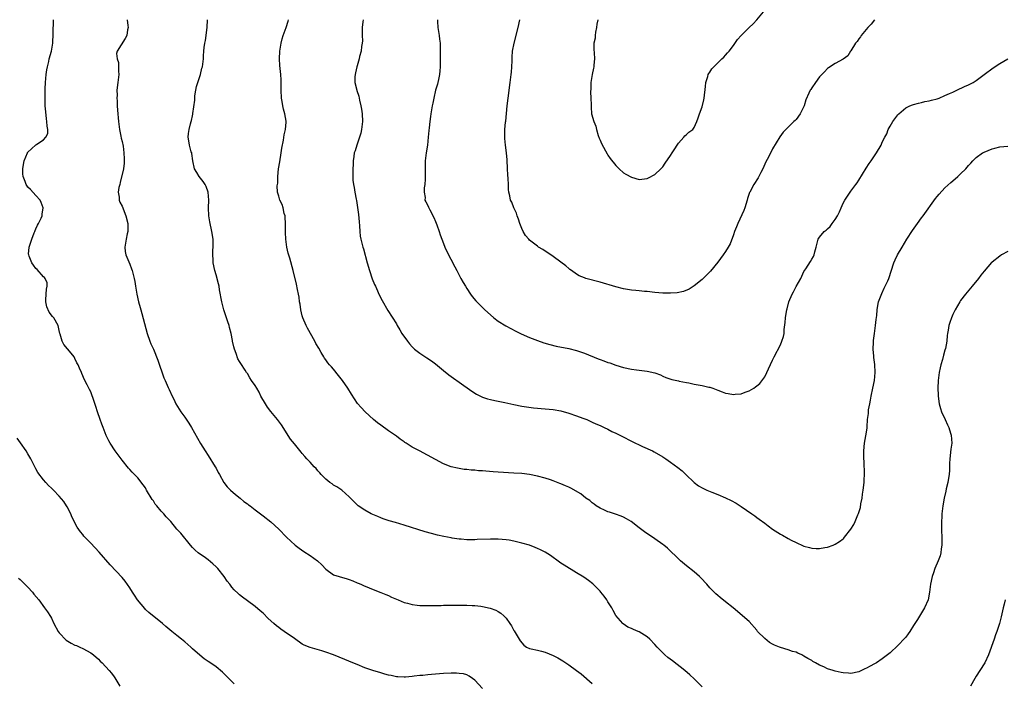
# Model space of a CAD drawing. Units: inches. Extents: x 2574000 to 2577000, y 1527000 to 1530000.
# Drawn here: x 2574519 to 2574770, y 1527166 to 1527335 of the extents above; entities that cross this region are included whole.
import ezdxf

# ---------------------------------------------------------------- set-up
doc = ezdxf.new("R2010")
doc.units = ezdxf.units.IN
doc.header["$MEASUREMENT"] = 0
doc.layers.add('LD25741527_10ft', color=93, linetype='Continuous')

msp = doc.modelspace()

# ---------------------------------------------------------------- linework, layer by layer
at = {"layer": 'LD25741527_10ft'}
for points, elevation in [([(2574666.38, 1527335), (2574666.17, 1527333.83), (2574666.07, 1527333), (2574665.84, 1527331.84), (2574665.73, 1527331), (2574665.7, 1527330.3), (2574665.42, 1527329), (2574665.37, 1527327.37), (2574665.44, 1527326.56), (2574665.53, 1527325), (2574665.41, 1527323.41), (2574665.39, 1527323), (2574665.34, 1527322.66), (2574664.97, 1527321.03), (2574664.66, 1527319), (2574664.61, 1527317.39), (2574664.57, 1527316.57), (2574664.66, 1527315), (2574664.71, 1527313.29), (2574664.68, 1527313), (2574664.69, 1527312.69), (2574664.84, 1527311), (2574665.41, 1527309), (2574665.88, 1527307.88), (2574666.04, 1527307), (2574666.52, 1527305.48), (2574666.77, 1527304.77), (2574667, 1527304.23), (2574667.39, 1527303.39), (2574668.41, 1527301.59), (2574668.81, 1527300.81), (2574669, 1527300.48), (2574669.6, 1527299.6), (2574671, 1527297.77), (2574671.82, 1527297), (2574673, 1527295.97), (2574673.6, 1527295.6), (2574675, 1527294.8), (2574677, 1527294.25), (2574679, 1527294.46), (2574679.37, 1527294.63), (2574681, 1527295.54), (2574682.5, 1527297), (2574683, 1527297.51), (2574683.62, 1527298.38), (2574685, 1527300.36), (2574685.38, 1527301), (2574686.07, 1527302.07), (2574686.65, 1527303), (2574687, 1527303.51), (2574688.36, 1527305), (2574688.65, 1527305.35), (2574689, 1527305.69), (2574689.67, 1527306.33), (2574690.66, 1527307), (2574691, 1527307.47), (2574691.66, 1527309), (2574692.03, 1527309.97), (2574692.32, 1527311), (2574693, 1527312.77), (2574693.44, 1527314.56), (2574693.53, 1527315), (2574693.92, 1527317.92), (2574694.01, 1527319), (2574694.47, 1527320.47), (2574694.6, 1527321), (2574694.73, 1527321.27), (2574695, 1527321.65), (2574695.53, 1527322.47), (2574696, 1527323), (2574698.07, 1527325), (2574698.53, 1527325.47), (2574699, 1527325.95), (2574699.5, 1527326.5), (2574699.93, 1527327), (2574701, 1527328.42), (2574702.08, 1527329.92), (2574702.95, 1527331), (2574705, 1527333.01), (2574706.07, 1527333.93), (2574707.03, 1527334.97), (2574708.68, 1527337)], 8140), ([(2574637, 1527164.42), (2574635, 1527166.58), (2574634.47, 1527167), (2574633.6, 1527167.6), (2574633, 1527167.92), (2574632.14, 1527168.14), (2574631, 1527168.29), (2574630.31, 1527168.31), (2574629, 1527168.3), (2574627, 1527168.21), (2574625, 1527168.08), (2574623.98, 1527167.98), (2574623, 1527167.91), (2574621.78, 1527167.78), (2574621, 1527167.72), (2574619.53, 1527167.53), (2574619, 1527167.5), (2574617.32, 1527167.32), (2574617, 1527167.31), (2574615.37, 1527167.37), (2574615, 1527167.41), (2574613.7, 1527167.7), (2574613, 1527167.83), (2574612.1, 1527168.1), (2574611, 1527168.38), (2574609, 1527169), (2574607, 1527169.73), (2574605, 1527170.54), (2574603.91, 1527171), (2574601.84, 1527171.84), (2574598.96, 1527173), (2574597, 1527173.7), (2574595.99, 1527174.01), (2574593, 1527174.85), (2574591.5, 1527175.5), (2574591, 1527175.77), (2574589, 1527177.14), (2574586.35, 1527179), (2574585.52, 1527179.52), (2574585, 1527179.95), (2574584.38, 1527180.38), (2574583.7, 1527181), (2574582.31, 1527182.31), (2574581, 1527183.6), (2574580.25, 1527184.25), (2574579, 1527185.3), (2574577, 1527186.8), (2574575.71, 1527187.71), (2574575, 1527188.35), (2574574.64, 1527188.64), (2574573.59, 1527189.59), (2574573, 1527190.28), (2574572.47, 1527191), (2574571.83, 1527191.83), (2574571.04, 1527193), (2574569.42, 1527195), (2574569, 1527195.45), (2574568.21, 1527196.21), (2574567, 1527197.24), (2574565.97, 1527197.97), (2574565, 1527198.6), (2574564.47, 1527199), (2574563.69, 1527199.69), (2574563, 1527200.36), (2574562.49, 1527201), (2574560.01, 1527204.01), (2574559, 1527205.06), (2574557.43, 1527207), (2574557, 1527207.47), (2574556.24, 1527208.24), (2574555.68, 1527209), (2574555, 1527209.68), (2574553.91, 1527211), (2574553.47, 1527211.47), (2574553, 1527212.25), (2574552.65, 1527212.65), (2574551.28, 1527215), (2574551.2, 1527215.2), (2574551, 1527215.57), (2574550.41, 1527216.41), (2574549, 1527218.18), (2574547.61, 1527219.61), (2574547, 1527220.26), (2574546.64, 1527220.64), (2574545, 1527222.63), (2574543.98, 1527223.98), (2574543.24, 1527225), (2574541.94, 1527227), (2574541.6, 1527227.6), (2574540.95, 1527228.95), (2574540.15, 1527231), (2574539.81, 1527231.81), (2574539.44, 1527233), (2574538.76, 1527235), (2574538.35, 1527236.35), (2574537.62, 1527238.38), (2574537.33, 1527239.33), (2574537, 1527240.11), (2574536.71, 1527240.71), (2574536.13, 1527241.87), (2574535.35, 1527243.35), (2574535, 1527244.19), (2574534.74, 1527244.74), (2574534.64, 1527245), (2574534.12, 1527246.12), (2574533.77, 1527247), (2574533.51, 1527247.51), (2574533, 1527248.55), (2574532.76, 1527249), (2574531.18, 1527251), (2574531.09, 1527251.09), (2574530.15, 1527252.15), (2574529.74, 1527253), (2574529.24, 1527254.76), (2574529.14, 1527255), (2574529, 1527255.72), (2574528.72, 1527257), (2574527.57, 1527259), (2574527.29, 1527259.29), (2574526.38, 1527260.38), (2574525.79, 1527261.79), (2574525.52, 1527263), (2574525.59, 1527263.59), (2574525.67, 1527265), (2574525.73, 1527266.27), (2574525.94, 1527267), (2574525.86, 1527267.86), (2574525.36, 1527269), (2574525.23, 1527269.23), (2574525, 1527269.45), (2574523.31, 1527271.31), (2574523, 1527271.58), (2574522.37, 1527272.37), (2574521.96, 1527273), (2574521.31, 1527274.69), (2574521.18, 1527275), (2574521.17, 1527275.17), (2574521.29, 1527277), (2574521.74, 1527278.26), (2574521.95, 1527279), (2574522.61, 1527280.61), (2574522.76, 1527281), (2574522.8, 1527281.2), (2574523, 1527281.62), (2574523.42, 1527282.58), (2574523.69, 1527283), (2574524.36, 1527284.36), (2574524.59, 1527285), (2574524.59, 1527285.41), (2574524.92, 1527287), (2574524.39, 1527288.39), (2574524.09, 1527289), (2574523, 1527290.17), (2574521.68, 1527291.68), (2574521, 1527292.3), (2574520.7, 1527292.7), (2574520.52, 1527293), (2574520.28, 1527293.72), (2574519.75, 1527295), (2574519.68, 1527295.68), (2574519.66, 1527297), (2574519.9, 1527298.1), (2574520.04, 1527299), (2574520.84, 1527301), (2574520.9, 1527301.1), (2574521, 1527301.25), (2574521.94, 1527302.06), (2574523, 1527303.06), (2574523.23, 1527303.23), (2574525, 1527304.32), (2574525.6, 1527305), (2574526.03, 1527305.97), (2574526.05, 1527307), (2574525.87, 1527307.87), (2574525.85, 1527309), (2574525.71, 1527309.71), (2574525.52, 1527311.52), (2574525.42, 1527313), (2574525.35, 1527315.35), (2574525.37, 1527317.37), (2574525.45, 1527319), (2574525.65, 1527321), (2574525.83, 1527322.17), (2574525.99, 1527323), (2574526.33, 1527324.33), (2574526.45, 1527325), (2574526.97, 1527326.97), (2574527.31, 1527329), (2574527.44, 1527331.44), (2574527.54, 1527335)], 8070), ([(2574546.27, 1527335), (2574546.52, 1527333.48), (2574546.57, 1527333), (2574546.39, 1527332.39), (2574546.21, 1527331), (2574545.84, 1527330.16), (2574543.73, 1527327), (2574543.62, 1527326.38), (2574543.75, 1527325), (2574544.08, 1527324.08), (2574544.14, 1527323), (2574544.1, 1527321.9), (2574544.15, 1527321), (2574543.89, 1527319), (2574543.7, 1527317), (2574543.73, 1527315.73), (2574543.71, 1527315), (2574543.73, 1527314.27), (2574543.8, 1527313), (2574543.88, 1527311.88), (2574543.93, 1527311), (2574544.01, 1527309.99), (2574544.12, 1527309), (2574544.38, 1527307), (2574544.73, 1527305.27), (2574544.79, 1527304.79), (2574545, 1527303.95), (2574545.27, 1527302.73), (2574545.5, 1527301), (2574545.51, 1527299.51), (2574545.57, 1527299), (2574545.56, 1527298.44), (2574545.37, 1527297), (2574544.56, 1527293.44), (2574544.41, 1527293), (2574544.2, 1527292.2), (2574544.05, 1527291), (2574544.26, 1527289.74), (2574544.25, 1527289), (2574544.44, 1527288.44), (2574545, 1527287.42), (2574545.97, 1527285), (2574546.5, 1527283), (2574546.47, 1527281.53), (2574546.48, 1527281), (2574546.34, 1527280.34), (2574546.02, 1527279), (2574545.69, 1527277), (2574545.84, 1527275.84), (2574545.98, 1527275), (2574547, 1527272.63), (2574547.44, 1527271.44), (2574547.59, 1527271), (2574548.1, 1527269), (2574548.23, 1527268.23), (2574548.46, 1527267), (2574548.78, 1527265), (2574549.2, 1527263), (2574549.62, 1527261.62), (2574549.79, 1527261), (2574550.09, 1527260.09), (2574551.43, 1527255), (2574552.12, 1527253), (2574552.37, 1527252.37), (2574553, 1527250.99), (2574554.14, 1527248.14), (2574555.67, 1527243.67), (2574555.99, 1527243), (2574556.79, 1527241.21), (2574557, 1527240.7), (2574557.81, 1527239), (2574558.21, 1527238.21), (2574558.77, 1527237), (2574560.01, 1527235), (2574561, 1527233.65), (2574562.09, 1527232.09), (2574562.73, 1527231), (2574565, 1527226.95), (2574566.21, 1527225), (2574567, 1527223.82), (2574568.78, 1527221), (2574569, 1527220.6), (2574569.53, 1527219.53), (2574569.85, 1527219), (2574570.96, 1527217), (2574571.83, 1527215.83), (2574572.72, 1527215), (2574573.93, 1527213.93), (2574575.18, 1527213), (2574576.12, 1527212.12), (2574577, 1527211.5), (2574577.26, 1527211.26), (2574577.66, 1527211), (2574579, 1527209.95), (2574580.3, 1527209), (2574580.69, 1527208.69), (2574581, 1527208.47), (2574583, 1527206.91), (2574585, 1527205.05), (2574587, 1527203), (2574589.15, 1527201), (2574590.2, 1527200.2), (2574591.38, 1527199.38), (2574593, 1527198.33), (2574594.91, 1527197), (2574595.99, 1527195.99), (2574597, 1527194.89), (2574599, 1527193.45), (2574600.38, 1527193), (2574602.43, 1527192.43), (2574603, 1527192.25), (2574603.87, 1527191.87), (2574605, 1527191.41), (2574605.27, 1527191.27), (2574605.91, 1527191), (2574606.66, 1527190.66), (2574609.51, 1527189.51), (2574611, 1527188.95), (2574612.36, 1527188.36), (2574613, 1527188.13), (2574613.76, 1527187.76), (2574615, 1527187.23), (2574615.49, 1527187), (2574617, 1527186.38), (2574617.81, 1527186.19), (2574619, 1527185.84), (2574620.29, 1527185.71), (2574621, 1527185.61), (2574623, 1527185.56), (2574624.44, 1527185.56), (2574625, 1527185.59), (2574626.4, 1527185.6), (2574627, 1527185.64), (2574629, 1527185.69), (2574631, 1527185.71), (2574633, 1527185.71), (2574634.37, 1527185.63), (2574635, 1527185.61), (2574636.59, 1527185.41), (2574637, 1527185.37), (2574638.95, 1527184.95), (2574640.41, 1527184.41), (2574641, 1527184.07), (2574641.67, 1527183.67), (2574642.39, 1527183), (2574643, 1527182.34), (2574643.99, 1527181), (2574644.38, 1527180.38), (2574645, 1527179.26), (2574645.1, 1527179.1), (2574646.57, 1527176.57), (2574647.5, 1527175.5), (2574648.24, 1527175), (2574649, 1527174.62), (2574649.43, 1527174.57), (2574651, 1527174.17), (2574652.07, 1527173.93), (2574653, 1527173.69), (2574655, 1527172.87), (2574656.23, 1527172.23), (2574657.5, 1527171.5), (2574659, 1527170.48), (2574661, 1527169.02), (2574662.14, 1527168.14), (2574665, 1527165.67)], 8080), ([(2574693, 1527164.89), (2574691, 1527166.88), (2574689.9, 1527167.9), (2574688.59, 1527169), (2574685.47, 1527171.47), (2574684.31, 1527172.31), (2574683.52, 1527173), (2574683, 1527173.5), (2574681.55, 1527175), (2574681, 1527175.65), (2574679.71, 1527177), (2574679, 1527177.6), (2574677, 1527178.86), (2574676.7, 1527179), (2574675.5, 1527179.5), (2574675, 1527179.76), (2574674.11, 1527180.11), (2574672.89, 1527180.89), (2574672.77, 1527181), (2574671.03, 1527183.03), (2574670.33, 1527184.33), (2574669.95, 1527185), (2574669, 1527186.56), (2574668.73, 1527187), (2574668, 1527188), (2574667.21, 1527189), (2574667, 1527189.23), (2574665.12, 1527191.12), (2574664, 1527192), (2574662.81, 1527192.81), (2574661, 1527193.96), (2574657.85, 1527195.85), (2574657, 1527196.4), (2574656.64, 1527196.64), (2574654.31, 1527198.31), (2574653, 1527199.17), (2574651.81, 1527199.81), (2574651, 1527200.17), (2574650.41, 1527200.41), (2574648.94, 1527200.94), (2574647, 1527201.53), (2574645, 1527202.03), (2574643.77, 1527202.23), (2574643, 1527202.37), (2574641, 1527202.54), (2574639, 1527202.55), (2574635.61, 1527202.39), (2574635, 1527202.38), (2574633, 1527202.37), (2574631.51, 1527202.49), (2574631, 1527202.52), (2574629.21, 1527202.79), (2574629, 1527202.81), (2574627.16, 1527203.16), (2574625.52, 1527203.52), (2574623.93, 1527203.93), (2574622.38, 1527204.38), (2574617, 1527206.12), (2574614.76, 1527206.76), (2574613.16, 1527207.16), (2574611.66, 1527207.66), (2574611, 1527207.91), (2574610.25, 1527208.25), (2574609, 1527208.79), (2574608.57, 1527209), (2574607, 1527209.88), (2574605.3, 1527211), (2574605.13, 1527211.14), (2574604.13, 1527212.13), (2574603, 1527213.31), (2574601.07, 1527215), (2574599.85, 1527215.85), (2574599, 1527216.31), (2574598.61, 1527216.61), (2574598.01, 1527217), (2574597, 1527217.84), (2574595.83, 1527219), (2574595.47, 1527219.47), (2574595, 1527219.98), (2574594.54, 1527220.54), (2574594.05, 1527221), (2574593, 1527222.17), (2574592.18, 1527223), (2574591.61, 1527223.61), (2574591, 1527224.34), (2574590.69, 1527224.69), (2574589, 1527226.79), (2574588.03, 1527228.03), (2574585.66, 1527231.66), (2574584.71, 1527233), (2574583, 1527235.09), (2574582.16, 1527236.16), (2574581.62, 1527237), (2574580.46, 1527239), (2574579.97, 1527239.97), (2574579.38, 1527241), (2574579, 1527241.69), (2574578.07, 1527243), (2574577.65, 1527243.65), (2574577, 1527244.73), (2574576.78, 1527245), (2574576.41, 1527245.59), (2574575.28, 1527247.28), (2574575, 1527247.84), (2574574.54, 1527248.54), (2574574.13, 1527249.87), (2574573.68, 1527251), (2574573.52, 1527251.52), (2574573.23, 1527253), (2574573.18, 1527253.18), (2574572.86, 1527255), (2574572.46, 1527256.46), (2574572.34, 1527257), (2574572.03, 1527257.97), (2574571.65, 1527259), (2574571.46, 1527259.46), (2574571.01, 1527261), (2574570.47, 1527263), (2574569.88, 1527266.12), (2574569.75, 1527267), (2574569.62, 1527267.62), (2574569, 1527269.94), (2574568.67, 1527271), (2574568.26, 1527273), (2574568.24, 1527273.76), (2574568.18, 1527275), (2574568.19, 1527276.19), (2574568.24, 1527277), (2574568.25, 1527277.75), (2574568.22, 1527279), (2574567.95, 1527281), (2574567.4, 1527283.4), (2574567.11, 1527285), (2574567.04, 1527287), (2574567.13, 1527289), (2574567.01, 1527291.01), (2574566.48, 1527292.48), (2574566.21, 1527293), (2574565.73, 1527293.73), (2574564.71, 1527295), (2574564.05, 1527296.05), (2574563.5, 1527297), (2574563.06, 1527299), (2574562.84, 1527300.84), (2574562.79, 1527301), (2574562.67, 1527301.33), (2574562.26, 1527303), (2574562.09, 1527304.09), (2574561.85, 1527305), (2574562, 1527306), (2574562.1, 1527307), (2574562.44, 1527308.44), (2574562.62, 1527309), (2574562.73, 1527309.27), (2574563, 1527310.49), (2574563.11, 1527310.89), (2574563.09, 1527311.09), (2574563.57, 1527314.43), (2574563.54, 1527315), (2574563.61, 1527315.61), (2574563.82, 1527317), (2574564.02, 1527317.98), (2574564.32, 1527319), (2574565, 1527321), (2574565.39, 1527322.61), (2574565.54, 1527323), (2574565.66, 1527323.66), (2574565.81, 1527325), (2574565.81, 1527325.81), (2574565.89, 1527327), (2574565.93, 1527327.93), (2574566.12, 1527329), (2574566.29, 1527329.71), (2574566.73, 1527333), (2574566.85, 1527335)], 8090), ([(2574771, 1527275.84), (2574769.45, 1527275), (2574769, 1527274.7), (2574767, 1527273.17), (2574766.91, 1527273.09), (2574765, 1527270.88), (2574764.17, 1527269.83), (2574763.56, 1527269), (2574761.9, 1527267), (2574761.48, 1527266.52), (2574760.26, 1527265), (2574759, 1527263.35), (2574758.78, 1527263), (2574757.6, 1527261), (2574757, 1527259.81), (2574756.64, 1527259), (2574756.23, 1527257.77), (2574756.01, 1527257), (2574755.84, 1527255.84), (2574755.67, 1527255), (2574755.57, 1527254.43), (2574755.43, 1527253), (2574755.1, 1527251.1), (2574755, 1527250.71), (2574754.6, 1527249.4), (2574754.35, 1527248.35), (2574753.94, 1527247), (2574753.76, 1527246.24), (2574753.53, 1527245), (2574753.29, 1527243), (2574753.19, 1527241), (2574753.23, 1527239.23), (2574753.24, 1527239), (2574753.51, 1527237), (2574753.83, 1527235.83), (2574754.13, 1527235), (2574755.05, 1527233), (2574755.63, 1527231.63), (2574755.96, 1527231), (2574756.43, 1527229.57), (2574756.6, 1527229), (2574756.72, 1527227), (2574756.52, 1527225.48), (2574756.25, 1527223), (2574756.18, 1527221.82), (2574756.16, 1527221), (2574756.12, 1527220.12), (2574756.03, 1527219), (2574755.9, 1527218.1), (2574755.74, 1527217), (2574755.33, 1527215.33), (2574755.23, 1527214.77), (2574754.75, 1527213), (2574754.41, 1527211), (2574754.23, 1527209), (2574754.21, 1527208.21), (2574754.14, 1527207), (2574754.12, 1527205.88), (2574754.19, 1527201.81), (2574754.18, 1527201), (2574754.02, 1527200.02), (2574753.94, 1527199), (2574753.73, 1527198.27), (2574753.28, 1527197), (2574752.44, 1527195), (2574752.05, 1527193.95), (2574751.77, 1527193), (2574751.32, 1527191), (2574751.06, 1527189), (2574750.68, 1527187), (2574749.78, 1527185), (2574749, 1527183.76), (2574747.96, 1527182.04), (2574747.28, 1527181), (2574747, 1527180.51), (2574746.01, 1527179), (2574745.62, 1527178.38), (2574745, 1527177.53), (2574744.76, 1527177.24), (2574743, 1527175.36), (2574741, 1527173.54), (2574740.71, 1527173.29), (2574740.33, 1527173), (2574739, 1527171.98), (2574737.5, 1527171), (2574737, 1527170.69), (2574735.9, 1527170.1), (2574735, 1527169.59), (2574734.58, 1527169.42), (2574733, 1527168.71), (2574731, 1527168.28), (2574730.35, 1527168.35), (2574729, 1527168.39), (2574728.51, 1527168.51), (2574727, 1527168.82), (2574726.5, 1527169), (2574725, 1527169.48), (2574724.07, 1527169.93), (2574723, 1527170.41), (2574721.98, 1527171), (2574721.32, 1527171.32), (2574721, 1527171.54), (2574720.04, 1527172.04), (2574719, 1527172.71), (2574718.45, 1527173), (2574717.47, 1527173.47), (2574717, 1527173.66), (2574716.1, 1527173.9), (2574715, 1527174.29), (2574713, 1527174.91), (2574712.81, 1527175), (2574711.51, 1527175.51), (2574711, 1527175.75), (2574710.18, 1527176.18), (2574709, 1527177.14), (2574707.2, 1527179), (2574707, 1527179.3), (2574705, 1527181.55), (2574703.35, 1527183), (2574702.05, 1527184.05), (2574700.91, 1527185), (2574699, 1527186.52), (2574697.6, 1527187.6), (2574697, 1527188.15), (2574696.54, 1527188.54), (2574695, 1527190.12), (2574694.26, 1527191), (2574692.69, 1527192.69), (2574692.37, 1527193), (2574691, 1527194.17), (2574689, 1527195.74), (2574687.49, 1527197), (2574687, 1527197.46), (2574686.24, 1527198.24), (2574685.23, 1527199.23), (2574684.2, 1527200.2), (2574683.24, 1527201), (2574683, 1527201.18), (2574681, 1527202.56), (2574678.34, 1527204.34), (2574677, 1527205.44), (2574674.92, 1527207), (2574673.71, 1527207.71), (2574673, 1527208.08), (2574672.36, 1527208.36), (2574670.9, 1527208.9), (2574669.39, 1527209.39), (2574669, 1527209.51), (2574668.12, 1527209.88), (2574667, 1527210.39), (2574666.02, 1527211), (2574665.45, 1527211.45), (2574665, 1527211.74), (2574664.34, 1527212.34), (2574663.38, 1527213), (2574662.07, 1527214.07), (2574659.54, 1527215.54), (2574659, 1527215.76), (2574658.15, 1527216.15), (2574657, 1527216.61), (2574656.71, 1527216.72), (2574655, 1527217.4), (2574654.37, 1527217.63), (2574653, 1527218.1), (2574651, 1527218.62), (2574649, 1527218.97), (2574647, 1527219.22), (2574645, 1527219.38), (2574641, 1527219.61), (2574639.72, 1527219.72), (2574637.86, 1527219.86), (2574637, 1527219.94), (2574635.98, 1527219.98), (2574635, 1527220.09), (2574634.11, 1527220.11), (2574633, 1527220.26), (2574632.31, 1527220.31), (2574630.6, 1527220.6), (2574629, 1527220.99), (2574627, 1527221.74), (2574620.89, 1527225), (2574619, 1527225.99), (2574617.49, 1527227), (2574617.18, 1527227.18), (2574617, 1527227.33), (2574615.99, 1527227.99), (2574615, 1527228.77), (2574613, 1527230.13), (2574611, 1527231.56), (2574610.19, 1527232.19), (2574609.2, 1527233), (2574607.02, 1527235), (2574606.05, 1527236.05), (2574605.13, 1527237.13), (2574603.52, 1527239.52), (2574602.6, 1527241), (2574601.23, 1527243), (2574600.28, 1527244.28), (2574599, 1527245.85), (2574598.45, 1527246.45), (2574597.98, 1527247), (2574597.51, 1527247.51), (2574597, 1527248.24), (2574596.67, 1527248.67), (2574596.5, 1527249), (2574595.85, 1527250.15), (2574595.2, 1527251.19), (2574594.45, 1527252.45), (2574594.17, 1527253), (2574592.32, 1527256.32), (2574591.98, 1527257), (2574591.12, 1527259), (2574591, 1527259.44), (2574590.61, 1527261), (2574590.44, 1527262.44), (2574590.33, 1527263), (2574590.21, 1527264.21), (2574590.06, 1527265), (2574589.79, 1527266.21), (2574589.53, 1527267.53), (2574588.71, 1527271), (2574587.83, 1527274.17), (2574587.43, 1527275.43), (2574587.08, 1527277), (2574586.82, 1527279), (2574586.75, 1527280.75), (2574586.73, 1527283), (2574586.65, 1527284.65), (2574586.59, 1527285), (2574586.41, 1527285.59), (2574586.12, 1527287), (2574585.84, 1527287.84), (2574585.3, 1527289), (2574585, 1527289.99), (2574584.71, 1527291), (2574584.61, 1527292.61), (2574584.67, 1527293), (2574584.73, 1527293.27), (2574584.77, 1527295), (2574584.96, 1527296.96), (2574585.28, 1527298.72), (2574585.65, 1527301), (2574585.77, 1527302.23), (2574586.23, 1527304.23), (2574586.39, 1527305.61), (2574586.75, 1527307), (2574586.88, 1527308.88), (2574586.88, 1527309), (2574586.86, 1527309.14), (2574586.53, 1527311), (2574586.17, 1527312.17), (2574586.01, 1527313), (2574585.84, 1527314.16), (2574585.66, 1527315), (2574585.57, 1527317), (2574585.57, 1527318.43), (2574585.61, 1527319), (2574585.62, 1527319.62), (2574585.54, 1527321), (2574585.28, 1527323.28), (2574585.21, 1527325), (2574585.31, 1527327), (2574585.58, 1527329), (2574585.85, 1527330.15), (2574586.12, 1527331), (2574586.85, 1527333), (2574587.39, 1527334.61), (2574587.49, 1527335)], 8100), ([(2574606.54, 1527335), (2574606.45, 1527334.45), (2574606.3, 1527333), (2574606.24, 1527332.24), (2574606.31, 1527331), (2574606.36, 1527329.64), (2574606.3, 1527329), (2574606.13, 1527328.13), (2574606.01, 1527327), (2574605.62, 1527325.62), (2574605.5, 1527325), (2574605, 1527323.23), (2574604.92, 1527323), (2574604.58, 1527321.42), (2574604.48, 1527321), (2574604.45, 1527320.45), (2574604.44, 1527319), (2574604.91, 1527317), (2574604.94, 1527316.94), (2574605.47, 1527315.47), (2574605.5, 1527315), (2574605.57, 1527314.43), (2574605.96, 1527313), (2574606.14, 1527312.14), (2574606.29, 1527311), (2574606.37, 1527309), (2574606.15, 1527307), (2574605.95, 1527306.06), (2574605.62, 1527305), (2574604.88, 1527303), (2574604.47, 1527301.53), (2574604.28, 1527301), (2574604.14, 1527300.14), (2574604, 1527299), (2574603.95, 1527298.05), (2574603.88, 1527297), (2574603.86, 1527295), (2574603.93, 1527294.07), (2574604.04, 1527293), (2574604.21, 1527292.21), (2574604.4, 1527291), (2574604.75, 1527289.25), (2574604.85, 1527288.85), (2574605.12, 1527287.12), (2574605.32, 1527285.32), (2574605.48, 1527283.48), (2574605.62, 1527282.38), (2574605.71, 1527281), (2574605.81, 1527279.81), (2574605.97, 1527279), (2574606.45, 1527277), (2574606.59, 1527276.59), (2574607.55, 1527273), (2574608.11, 1527271), (2574608.87, 1527268.87), (2574609.43, 1527267.43), (2574609.64, 1527267), (2574610.16, 1527265.84), (2574610.52, 1527265), (2574611.34, 1527263.34), (2574612.84, 1527260.84), (2574615, 1527257.41), (2574615.23, 1527257), (2574615.92, 1527255.92), (2574616.44, 1527255), (2574617.83, 1527253), (2574618.35, 1527252.35), (2574619, 1527251.6), (2574619.67, 1527251), (2574621, 1527249.94), (2574622.79, 1527248.79), (2574623.98, 1527247.98), (2574625, 1527247.2), (2574627, 1527245.54), (2574628.4, 1527244.4), (2574629.56, 1527243.56), (2574631, 1527242.58), (2574634.26, 1527240.26), (2574635.49, 1527239.49), (2574636.45, 1527239), (2574637, 1527238.74), (2574638.28, 1527238.28), (2574639, 1527238.11), (2574640.1, 1527237.9), (2574641, 1527237.67), (2574642.67, 1527237.33), (2574645, 1527236.82), (2574647, 1527236.42), (2574648.23, 1527236.23), (2574650.01, 1527236.01), (2574653, 1527235.78), (2574655, 1527235.58), (2574657, 1527235.22), (2574659, 1527234.68), (2574661, 1527233.99), (2574662.63, 1527233.37), (2574663.57, 1527233), (2574665, 1527232.37), (2574665.93, 1527231.93), (2574667, 1527231.47), (2574668.05, 1527231), (2574669, 1527230.54), (2574670.01, 1527230.01), (2574671, 1527229.53), (2574672.67, 1527228.67), (2574675, 1527227.52), (2574677.84, 1527226.16), (2574680.38, 1527225), (2574680.79, 1527224.79), (2574683, 1527223.49), (2574683.75, 1527223), (2574685, 1527222.16), (2574686.81, 1527220.81), (2574687.9, 1527219.9), (2574688.87, 1527219), (2574690.96, 1527216.96), (2574692.13, 1527216.13), (2574693, 1527215.61), (2574693.4, 1527215.4), (2574694.22, 1527215), (2574695.54, 1527214.46), (2574697, 1527213.91), (2574699, 1527213.08), (2574700.41, 1527212.41), (2574701.68, 1527211.68), (2574703, 1527210.86), (2574705.7, 1527209), (2574706.46, 1527208.46), (2574707, 1527208.05), (2574707.62, 1527207.62), (2574709, 1527206.57), (2574709.92, 1527205.92), (2574711, 1527205.1), (2574713, 1527203.78), (2574713.51, 1527203.51), (2574715, 1527202.64), (2574715.76, 1527202.24), (2574717, 1527201.63), (2574718.83, 1527200.83), (2574719, 1527200.74), (2574720.39, 1527200.39), (2574721, 1527200.18), (2574722.17, 1527200.17), (2574723, 1527200.11), (2574724.38, 1527200.38), (2574725, 1527200.48), (2574726.46, 1527201), (2574726.85, 1527201.15), (2574727, 1527201.22), (2574728.1, 1527201.9), (2574729, 1527202.61), (2574729.19, 1527202.8), (2574729.36, 1527203), (2574730.97, 1527205.03), (2574731.71, 1527206.29), (2574732.05, 1527207), (2574732.75, 1527208.75), (2574732.91, 1527209.09), (2574733.42, 1527210.58), (2574733.52, 1527211.52), (2574733.87, 1527213), (2574733.98, 1527213.98), (2574734.16, 1527215), (2574734.37, 1527217), (2574734.38, 1527217.62), (2574734.45, 1527219), (2574734.45, 1527220.45), (2574734.39, 1527221), (2574734.37, 1527222.37), (2574734.29, 1527223), (2574734.31, 1527224.31), (2574734.29, 1527225), (2574734.49, 1527227), (2574734.84, 1527228.84), (2574735.14, 1527230.86), (2574735.13, 1527231.13), (2574735.25, 1527233), (2574735.45, 1527234.55), (2574735.45, 1527235), (2574735.52, 1527235.52), (2574735.79, 1527237), (2574736.01, 1527237.99), (2574736.2, 1527239), (2574736.62, 1527241), (2574737, 1527243), (2574737.16, 1527245), (2574737.07, 1527247.07), (2574736.84, 1527248.84), (2574736.84, 1527249.16), (2574736.69, 1527251), (2574736.72, 1527252.72), (2574736.79, 1527253.21), (2574736.98, 1527255), (2574737.29, 1527257), (2574737.47, 1527258.53), (2574737.58, 1527259.58), (2574737.7, 1527261), (2574737.86, 1527262.14), (2574738.06, 1527263), (2574738.7, 1527264.7), (2574738.85, 1527265.15), (2574739.47, 1527266.53), (2574739.76, 1527267), (2574740.4, 1527268.4), (2574740.65, 1527269), (2574741.92, 1527273), (2574742.28, 1527273.72), (2574742.88, 1527275), (2574744.06, 1527277), (2574745.3, 1527279), (2574746.74, 1527281.26), (2574747.55, 1527282.45), (2574747.96, 1527283), (2574749, 1527284.44), (2574749.44, 1527285), (2574752.6, 1527289.4), (2574753, 1527289.87), (2574753.49, 1527290.51), (2574755, 1527292.08), (2574756.49, 1527293.51), (2574757, 1527293.91), (2574758.25, 1527295), (2574759, 1527295.71), (2574760.32, 1527297), (2574760.63, 1527297.37), (2574761, 1527297.83), (2574761.59, 1527298.42), (2574762.11, 1527299), (2574763, 1527299.82), (2574764.55, 1527301), (2574764.84, 1527301.16), (2574765, 1527301.24), (2574767, 1527302.08), (2574767.73, 1527302.27), (2574769, 1527302.55), (2574771, 1527302.75)], 8110), ([(2574625.5, 1527335), (2574625.5, 1527334.5), (2574625.56, 1527333), (2574625.9, 1527331), (2574626.01, 1527329.99), (2574626.15, 1527329), (2574626.21, 1527328.21), (2574626.19, 1527327), (2574626.15, 1527325.85), (2574626.17, 1527325), (2574626.15, 1527323), (2574626.09, 1527321.91), (2574626.01, 1527321), (2574625.75, 1527319.75), (2574625.62, 1527319), (2574625.49, 1527318.51), (2574625.03, 1527317), (2574624.53, 1527315), (2574624.32, 1527313.68), (2574624.17, 1527313), (2574623.83, 1527311), (2574623.69, 1527310.31), (2574623.53, 1527309), (2574623.39, 1527307.39), (2574623.29, 1527306.71), (2574623.16, 1527305), (2574622.92, 1527303), (2574622.63, 1527301), (2574622.39, 1527299), (2574622.34, 1527297), (2574622.34, 1527296.34), (2574622.39, 1527295), (2574622.32, 1527294.32), (2574622.31, 1527293), (2574622.14, 1527292.14), (2574622.13, 1527291), (2574622.36, 1527289.64), (2574622.3, 1527289), (2574622.5, 1527288.5), (2574623, 1527287.63), (2574623.18, 1527287.18), (2574623.51, 1527286.49), (2574624.55, 1527284.55), (2574625, 1527283.49), (2574625.3, 1527282.7), (2574625.92, 1527281), (2574626.16, 1527280.16), (2574626.61, 1527279), (2574627, 1527277.88), (2574627.36, 1527277), (2574627.86, 1527275.86), (2574629.95, 1527271.95), (2574630.43, 1527271), (2574631.47, 1527269), (2574632.01, 1527268.01), (2574632.61, 1527267), (2574633, 1527266.4), (2574633.95, 1527265), (2574634.39, 1527264.39), (2574635.32, 1527263.32), (2574637, 1527261.58), (2574637.61, 1527261), (2574639, 1527259.73), (2574639.85, 1527259), (2574641, 1527258.12), (2574642.9, 1527256.9), (2574645.53, 1527255.53), (2574646.88, 1527254.88), (2574649, 1527253.95), (2574651, 1527253.16), (2574652.6, 1527252.6), (2574654.14, 1527252.14), (2574655.76, 1527251.76), (2574659, 1527251.11), (2574661, 1527250.62), (2574663, 1527249.96), (2574666.54, 1527248.54), (2574667, 1527248.34), (2574667.98, 1527247.98), (2574669, 1527247.58), (2574669.44, 1527247.44), (2574671, 1527246.87), (2574673, 1527246.25), (2574675, 1527245.83), (2574676.32, 1527245.68), (2574679, 1527245.36), (2574680.92, 1527244.92), (2574682.38, 1527244.38), (2574683, 1527244.09), (2574683.78, 1527243.78), (2574685.26, 1527243.26), (2574687, 1527242.85), (2574687.17, 1527242.83), (2574689, 1527242.45), (2574689.65, 1527242.35), (2574691, 1527242.06), (2574693, 1527241.69), (2574694.71, 1527241.29), (2574695, 1527241.24), (2574695.72, 1527241), (2574697, 1527240.51), (2574698.11, 1527240.11), (2574699, 1527239.76), (2574699.68, 1527239.68), (2574701, 1527239.4), (2574701.49, 1527239.49), (2574703, 1527239.57), (2574704, 1527240), (2574705, 1527240.31), (2574706.19, 1527241), (2574706.68, 1527241.32), (2574707, 1527241.63), (2574707.77, 1527242.23), (2574709, 1527243.94), (2574709.54, 1527245), (2574709.94, 1527245.94), (2574711, 1527248.12), (2574711.38, 1527249), (2574713, 1527252.08), (2574713.41, 1527253), (2574713.77, 1527254.23), (2574713.94, 1527255), (2574713.99, 1527255.99), (2574714.23, 1527257.77), (2574714.3, 1527259), (2574714.54, 1527260.54), (2574714.64, 1527261), (2574714.72, 1527261.28), (2574715.16, 1527263), (2574715.99, 1527265), (2574716.37, 1527265.63), (2574717, 1527266.91), (2574718.2, 1527269), (2574719, 1527270.76), (2574719.46, 1527271.46), (2574720.71, 1527273.29), (2574721, 1527273.96), (2574721.42, 1527274.58), (2574721.59, 1527275), (2574721.76, 1527275.76), (2574722.14, 1527277), (2574722.3, 1527277.7), (2574722.64, 1527279), (2574723, 1527279.57), (2574724.18, 1527281), (2574724.67, 1527281.33), (2574725, 1527281.67), (2574725.74, 1527282.26), (2574726.23, 1527283), (2574727, 1527284.06), (2574727.55, 1527285), (2574728.05, 1527285.95), (2574728.47, 1527287), (2574729, 1527288.18), (2574729.47, 1527289), (2574731, 1527291.28), (2574732.26, 1527293), (2574732.58, 1527293.42), (2574733, 1527294.1), (2574734.91, 1527297.09), (2574735.67, 1527298.33), (2574736.17, 1527299), (2574737, 1527300.27), (2574737.52, 1527301), (2574738.69, 1527303), (2574739, 1527303.72), (2574739.63, 1527305), (2574740.13, 1527305.87), (2574740.51, 1527307), (2574741, 1527307.82), (2574741.66, 1527309), (2574743, 1527310.74), (2574743.22, 1527311), (2574745, 1527312.49), (2574746.06, 1527313), (2574746.73, 1527313.27), (2574747, 1527313.36), (2574748.28, 1527313.72), (2574749, 1527313.86), (2574749.89, 1527314.11), (2574751, 1527314.33), (2574751.52, 1527314.48), (2574753, 1527314.84), (2574753.49, 1527315), (2574755, 1527315.62), (2574756.13, 1527316.13), (2574757, 1527316.55), (2574758.03, 1527317), (2574760.01, 1527317.99), (2574761, 1527318.38), (2574762.22, 1527319), (2574763, 1527319.48), (2574764.99, 1527321), (2574767.3, 1527322.7), (2574769, 1527323.78), (2574771, 1527324.98)], 8120), ([(2574737.05, 1527335), (2574736.13, 1527333.87), (2574735.31, 1527333), (2574733.62, 1527331), (2574733.4, 1527330.6), (2574733, 1527330.09), (2574732.56, 1527329.44), (2574732.13, 1527329), (2574731, 1527327.09), (2574730.92, 1527327), (2574730.19, 1527325.81), (2574729, 1527324.91), (2574727, 1527323.85), (2574725.26, 1527322.74), (2574725, 1527322.56), (2574724.27, 1527321.73), (2574723, 1527320.44), (2574722, 1527319), (2574721, 1527317.64), (2574720.77, 1527317.23), (2574720.59, 1527317), (2574720.27, 1527316.27), (2574719.46, 1527314.54), (2574719.07, 1527313), (2574718.08, 1527311), (2574717, 1527309.52), (2574716.73, 1527309.27), (2574716.47, 1527309), (2574715, 1527307.57), (2574714.38, 1527307), (2574713.7, 1527306.3), (2574712.87, 1527305.13), (2574711, 1527302.03), (2574709.95, 1527299.95), (2574709.29, 1527298.71), (2574709, 1527298.11), (2574708.54, 1527297), (2574708.01, 1527296.01), (2574707.49, 1527295), (2574707.31, 1527294.69), (2574706.21, 1527293), (2574705.16, 1527291), (2574705.12, 1527290.88), (2574704.63, 1527289.37), (2574704.54, 1527289), (2574703.93, 1527287), (2574703.69, 1527286.31), (2574702.12, 1527283), (2574701.82, 1527282.18), (2574701.31, 1527281), (2574701, 1527280.09), (2574700.16, 1527277.84), (2574699.67, 1527277), (2574699, 1527275.91), (2574698.36, 1527275), (2574697, 1527273.15), (2574695.15, 1527270.85), (2574695, 1527270.69), (2574693, 1527268.76), (2574691, 1527267.13), (2574689.71, 1527266.29), (2574688.31, 1527265.69), (2574686.63, 1527265.37), (2574685, 1527265.26), (2574683, 1527265.26), (2574681, 1527265.43), (2574679, 1527265.66), (2574678.31, 1527265.69), (2574677, 1527265.83), (2574676.11, 1527265.89), (2574675, 1527266.03), (2574673, 1527266.37), (2574671, 1527266.86), (2574667, 1527268.04), (2574663.39, 1527269), (2574663, 1527269.12), (2574661.69, 1527269.69), (2574661, 1527270.06), (2574659.69, 1527271), (2574659.3, 1527271.3), (2574659, 1527271.54), (2574658.22, 1527272.22), (2574657, 1527273.18), (2574655, 1527274.62), (2574654.4, 1527275), (2574653, 1527275.95), (2574652.36, 1527276.36), (2574651.31, 1527277), (2574651, 1527277.21), (2574649, 1527278.79), (2574648.79, 1527279), (2574647.98, 1527279.98), (2574647.33, 1527281), (2574647, 1527281.71), (2574646.48, 1527283), (2574646.14, 1527284.14), (2574645.81, 1527285), (2574645.62, 1527285.62), (2574644.98, 1527287), (2574644.43, 1527288.43), (2574644.17, 1527289), (2574643.95, 1527290.05), (2574643.73, 1527291), (2574643.65, 1527291.65), (2574643.58, 1527293), (2574643.54, 1527294.46), (2574643.45, 1527295.45), (2574643.39, 1527297), (2574643.28, 1527299.28), (2574643.12, 1527301), (2574642.86, 1527303), (2574642.7, 1527304.7), (2574642.66, 1527305), (2574642.71, 1527307), (2574642.88, 1527308.88), (2574642.92, 1527309.08), (2574643.27, 1527313), (2574643.5, 1527315), (2574644.06, 1527319), (2574644.31, 1527321), (2574644.35, 1527321.65), (2574644.47, 1527323), (2574644.54, 1527324.54), (2574644.53, 1527325), (2574644.55, 1527325.45), (2574644.67, 1527327), (2574645.04, 1527329), (2574646.08, 1527333), (2574646.47, 1527335)], 8130), ([(2574573.65, 1527165.65), (2574571, 1527168.27), (2574570.61, 1527168.61), (2574569, 1527169.94), (2574567.19, 1527171.19), (2574567, 1527171.34), (2574565.98, 1527171.98), (2574564.89, 1527172.89), (2574563, 1527174.55), (2574562.54, 1527175), (2574561, 1527176.29), (2574560.18, 1527177), (2574559, 1527177.92), (2574557.73, 1527179), (2574556.22, 1527180.22), (2574555.34, 1527181), (2574551.83, 1527183.83), (2574551, 1527184.61), (2574550.79, 1527184.79), (2574548.94, 1527187), (2574548.19, 1527188.19), (2574547.64, 1527189), (2574547, 1527190.06), (2574545.77, 1527191.77), (2574545, 1527192.7), (2574542, 1527196), (2574539.17, 1527199.17), (2574537, 1527201.47), (2574535.29, 1527203.29), (2574535, 1527203.67), (2574534.38, 1527204.38), (2574533.97, 1527205), (2574533.57, 1527205.57), (2574532.22, 1527208.22), (2574531.91, 1527209), (2574531, 1527210.74), (2574530.85, 1527211), (2574530.11, 1527212.11), (2574529, 1527213.47), (2574527.5, 1527215), (2574527.24, 1527215.24), (2574527, 1527215.53), (2574526.23, 1527216.23), (2574525.52, 1527217), (2574525, 1527217.61), (2574523.51, 1527219.51), (2574523, 1527220.49), (2574522.81, 1527220.81), (2574522.5, 1527221.5), (2574521.72, 1527223), (2574521, 1527224.25), (2574520.53, 1527225), (2574519.12, 1527227.12), (2574518.27, 1527228.27)], 8060), ([(2574518.6, 1527192.6), (2574519, 1527192.22), (2574519.64, 1527191.64), (2574521, 1527190.25), (2574522.12, 1527189), (2574522.52, 1527188.52), (2574523.73, 1527187), (2574525.23, 1527185), (2574525.96, 1527183.96), (2574526.75, 1527182.75), (2574527, 1527182.33), (2574527.63, 1527181), (2574528.73, 1527179), (2574529, 1527178.66), (2574530.75, 1527176.75), (2574531.99, 1527175.99), (2574533, 1527175.48), (2574533.36, 1527175.36), (2574534.23, 1527175), (2574535, 1527174.63), (2574537, 1527173.53), (2574537.75, 1527173), (2574539, 1527171.9), (2574539.44, 1527171.44), (2574539.93, 1527171), (2574541.76, 1527169), (2574542.31, 1527168.31), (2574543, 1527167.4), (2574543.16, 1527167.16), (2574544.44, 1527165)], 8050), ([(2574770.34, 1527187), (2574770.08, 1527185.92), (2574769.84, 1527185), (2574769.31, 1527182.69), (2574768.87, 1527181), (2574768.24, 1527179), (2574767.92, 1527178.08), (2574767.51, 1527177), (2574766.07, 1527173), (2574765.14, 1527171), (2574763.91, 1527169), (2574763, 1527167.59), (2574762.65, 1527167), (2574761.54, 1527165)], 8090)]:
    msp.add_lwpolyline(points, dxfattribs=dict(at, elevation=elevation))

doc.saveas('drawing.dxf')
